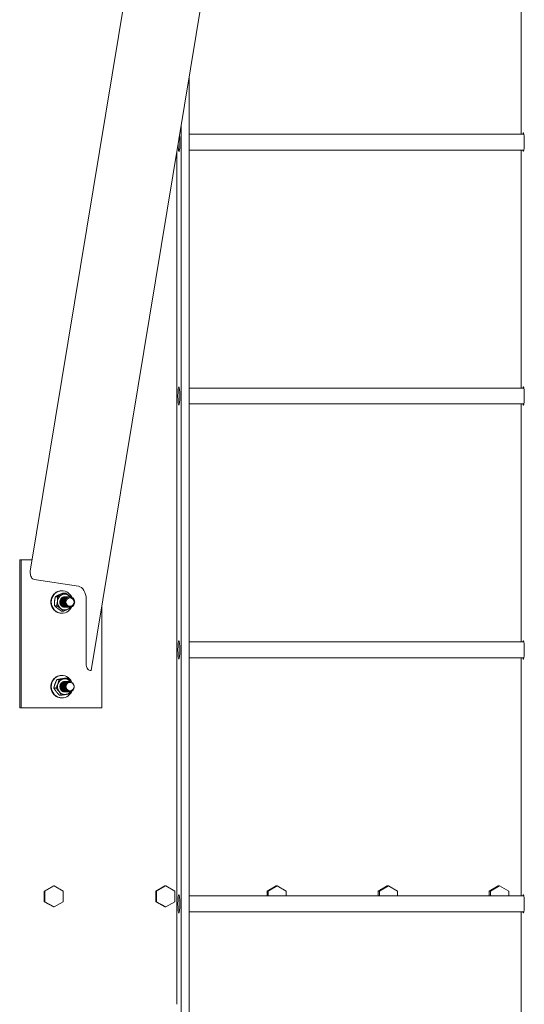
# Model space of a CAD drawing. Units: inches. Extents: x 100 to 2620, y 60 to 1700.
# Drawn here: x 807 to 831, y 1295 to 1342 of the extents above; entities that cross this region are included whole.
import ezdxf

# ---------------------------------------------------------------- set-up
doc = ezdxf.new("R2010")
doc.units = ezdxf.units.IN
doc.header["$LTSCALE"] = 80
doc.header["$MEASUREMENT"] = 0
doc.layers.add('Visible (ANSI)', color=7, linetype='Continuous', lineweight=15)

msp = doc.modelspace()

# ---------------------------------------------------------------- linework, layer by layer
at = {"layer": 'Visible (ANSI)'}
for p, q in [((807.52107, 1315.52411), (813.49285, 1351.70627)), ((817.15195, 1351.70627), (810.40514, 1310.82836)), ((830.73394, 1336.18177), (830.73394, 1345.70627)), ((815.03064, 1338.8536), (815.03064, 886.75677)), ((814.6577, 1336.59398), (814.6577, 886.75677)), ((830.86202, 1336.18177), (815.03064, 1336.18177)), ((814.44864, 1295.05677), (814.44864, 1335.32733)), ((830.86202, 1335.43177), (815.03064, 1335.43177)), ((830.73394, 1324.18177), (830.73394, 1335.43177)), ((830.86202, 1324.18177), (815.03064, 1324.18177)), ((830.86202, 1323.43177), (815.03064, 1323.43177)), ((830.73394, 1312.18177), (830.73394, 1323.43177)), ((807.09785, 1316.06985), (807.02023, 1316.06985)), ((807.02023, 1309.06985), (807.02023, 1316.06985)), ((807.09785, 1316.06985), (807.61114, 1316.06985)), ((807.09785, 1309.06985), (807.09785, 1316.06985)), ((807.52107, 1315.52411), (807.52107, 1315.43926)), ((807.70373, 1315.14186), (809.79949, 1314.8126)), ((808.80928, 1314.3207), (808.71132, 1314.3207)), ((808.999, 1314.6011), (809.02229, 1314.6011)), ((809.18017, 1314.49478), (809.0822, 1314.49478)), ((809.17502, 1314.31985), (809.17204, 1314.31985)), ((809.19891, 1314.31985), (809.19592, 1314.31985)), ((809.22279, 1314.31985), (809.21981, 1314.31985)), ((809.24668, 1314.31985), (809.24369, 1314.31985)), ((809.27056, 1314.31985), (809.26757, 1314.31985)), ((809.29444, 1314.31985), (809.29146, 1314.31985)), ((809.31833, 1314.31985), (809.31534, 1314.31985)), ((809.34221, 1314.31985), (809.33923, 1314.31985)), ((809.3661, 1314.31985), (809.36311, 1314.31985)), ((809.39894, 1314.26988), (809.39953, 1314.26988)), ((810.16481, 1314.2178), (810.16481, 1311.13482)), ((808.76714, 1313.89577), (808.66918, 1313.89577)), ((809.16308, 1313.81985), (809.1601, 1313.81985)), ((809.18697, 1313.81985), (809.18398, 1313.81985)), ((809.21085, 1313.81985), (809.20786, 1313.81985)), ((809.23473, 1313.81985), (809.23175, 1313.81985)), ((809.25862, 1313.81985), (809.25563, 1313.81985)), ((809.2825, 1313.81985), (809.27952, 1313.81985)), ((809.30639, 1313.81985), (809.3034, 1313.81985)), ((809.33027, 1313.81985), (809.32729, 1313.81985)), ((809.35415, 1313.81985), (809.35117, 1313.81985)), ((809.37804, 1313.81985), (809.37505, 1313.81985)), ((810.90015, 1313.82755), (810.90015, 1309.06985)), ((809.09589, 1313.64491), (808.99792, 1313.64491)), ((808.999, 1313.5386), (809.02229, 1313.5386)), ((830.86202, 1312.18177), (815.03064, 1312.18177)), ((830.86202, 1311.43177), (815.03064, 1311.43177)), ((830.73394, 1300.18177), (830.73394, 1311.43177)), ((808.999, 1310.6011), (809.02229, 1310.6011)), ((809.28251, 1310.46913), (809.18454, 1310.46913)), ((810.34746, 1310.83742), (810.40514, 1310.82836)), ((808.73708, 1310.00183), (808.63912, 1310.00183)), ((808.88157, 1310.40112), (808.7836, 1310.40112)), ((809.16805, 1310.31985), (809.16506, 1310.31985)), ((809.19193, 1310.31985), (809.18894, 1310.31985)), ((809.21581, 1310.31985), (809.21283, 1310.31985)), ((809.2397, 1310.31985), (809.23671, 1310.31985)), ((809.26358, 1310.31985), (809.2606, 1310.31985)), ((809.28747, 1310.31985), (809.28448, 1310.31985)), ((809.31135, 1310.31985), (809.30836, 1310.31985)), ((809.33523, 1310.31985), (809.33225, 1310.31985)), ((809.35912, 1310.31985), (809.35613, 1310.31985)), ((809.383, 1310.31985), (809.38002, 1310.31985)), ((808.99355, 1309.67056), (808.89558, 1309.67056)), ((808.999, 1309.5386), (809.02229, 1309.5386)), ((809.1561, 1309.81985), (809.1558, 1309.81985)), ((809.17999, 1309.81985), (809.177, 1309.81985)), ((809.20387, 1309.81985), (809.20089, 1309.81985)), ((809.22776, 1309.81985), (809.22477, 1309.81985)), ((809.25164, 1309.81985), (809.24865, 1309.81985)), ((809.27552, 1309.81985), (809.27254, 1309.81985)), ((809.29941, 1309.81985), (809.29642, 1309.81985)), ((809.32329, 1309.81985), (809.32031, 1309.81985)), ((809.34718, 1309.81985), (809.34419, 1309.81985)), ((809.37106, 1309.81985), (809.36807, 1309.81985)), ((807.09785, 1309.06985), (807.02023, 1309.06985)), ((810.90015, 1309.06985), (807.09785, 1309.06985)), ((808.61473, 1300.65687), (808.18277, 1300.40687)), ((808.64944, 1300.65687), (808.21747, 1300.40687)), ((808.61473, 1300.65687), (808.64944, 1300.65687)), ((809.08141, 1300.40687), (808.64944, 1300.65687)), ((813.88539, 1300.65687), (813.45388, 1300.40687)), ((813.92693, 1300.65687), (813.49542, 1300.40687)), ((813.88539, 1300.65687), (813.92693, 1300.65687)), ((814.35845, 1300.40687), (813.92693, 1300.65687)), ((819.15004, 1300.65687), (818.71906, 1300.40687)), ((819.1984, 1300.65687), (818.76742, 1300.40687)), ((819.15004, 1300.65687), (819.1984, 1300.65687)), ((819.62938, 1300.40687), (819.1984, 1300.65687)), ((824.40768, 1300.65687), (823.97731, 1300.40687)), ((824.46285, 1300.65687), (824.03248, 1300.40687)), ((824.40768, 1300.65687), (824.46285, 1300.65687)), ((824.89322, 1300.40687), (824.46285, 1300.65687)), ((829.65732, 1300.65687), (829.22765, 1300.40687)), ((829.7193, 1300.65687), (829.28963, 1300.40687)), ((829.65732, 1300.65687), (829.7193, 1300.65687)), ((830.14898, 1300.40687), (829.7193, 1300.65687)), ((808.18277, 1300.40687), (808.18277, 1299.90687)), ((808.18277, 1300.40687), (808.21747, 1300.40687)), ((808.21747, 1300.40687), (808.21747, 1299.90687)), ((809.08141, 1299.90687), (809.08141, 1300.40687)), ((813.45388, 1300.40687), (813.45388, 1299.90687)), ((813.45388, 1300.40687), (813.49542, 1300.40687)), ((813.49542, 1300.40687), (813.49542, 1299.90687)), ((814.35845, 1299.90687), (814.35845, 1300.40687)), ((818.71906, 1300.40687), (818.71906, 1300.18177)), ((818.71906, 1300.40687), (818.76742, 1300.40687)), ((818.76742, 1300.40687), (818.76742, 1300.18177)), ((819.62938, 1300.18177), (819.62938, 1300.40687)), ((823.97731, 1300.40687), (823.97731, 1300.18177)), ((823.97731, 1300.40687), (824.03248, 1300.40687)), ((824.03248, 1300.40687), (824.03248, 1300.18177)), ((824.89322, 1300.18177), (824.89322, 1300.40687)), ((829.22765, 1300.40687), (829.22765, 1300.18177)), ((829.22765, 1300.40687), (829.28963, 1300.40687)), ((829.28963, 1300.40687), (829.28963, 1300.18177)), ((830.14898, 1300.18177), (830.14898, 1300.40687)), ((808.18277, 1299.90687), (808.61473, 1299.65687)), ((808.18277, 1299.90687), (808.21747, 1299.90687)), ((808.21747, 1299.90687), (808.64944, 1299.65687)), ((808.64944, 1299.65687), (809.08141, 1299.90687)), ((813.45388, 1299.90687), (813.88539, 1299.65687)), ((813.45388, 1299.90687), (813.49542, 1299.90687)), ((813.49542, 1299.90687), (813.92693, 1299.65687)), ((813.92693, 1299.65687), (814.35845, 1299.90687)), ((830.86202, 1300.18177), (815.03064, 1300.18177)), ((808.61473, 1299.65687), (808.64944, 1299.65687)), ((813.88539, 1299.65687), (813.92693, 1299.65687)), ((830.86202, 1299.43177), (815.03064, 1299.43177)), ((830.73394, 1288.18177), (830.73394, 1299.43177))]:
    msp.add_line(p, q, dxfattribs=at)
for centre, major_axis, ratio, start_param, end_param in [((814.55317, 1335.80677), (0, -0.4375), 0.10452846, 4.97525099, 8.72024383), ((830.83847, 1335.80677), (0, 0.4375), 0.10452846, 2.60049313, 6.82428483), ((830.83847, 1323.80677), (0, 0.4375), 0.10452846, 2.60049313, 6.82428483), ((807.70373, 1315.41056), (-0.03498, 0.26922), 0.66590489, 1.37808884, 2.94888517), ((809.02229, 1314.06985), (0, -0.53125), 0.95057584, 2.01097997, 7.41198737), ((809.79949, 1314.2752), (-0.06996, 0.53845), 0.66590489, 4.51968149, 6.09047782), ((808.999, 1314.06985), (0, -0.53125), 0.95057584, 3.14159265, 6.28318531), ((809.1558, 1314.06985), (0, -0.37), 0.95057584, 3.56124879, 4.60844634), ((809.1558, 1314.06985), (0, -0.25), 0.95057584, 4.366679, 5.15499535), ((809.1558, 1314.06985), (0, 0.25), 0.95057584, 6.24874565, 7.50827165), ((809.1558, 1314.06985), (0, 0.37), 0.95057584, 5.65564389, 6.70284144), ((809.1558, 1314.06985), (0, 0.37), 0.95057584, 5.42891411, 5.65564389), ((809.39953, 1314.06985), (0, 0.20004), 0.95057584, 5.65252009, 6.43998247), ((809.38401, 1314.06985), (0, -0.25), 0.95057584, 1.57157344, 2.35502193), ((809.1558, 1314.06985), (0, -0.37), 0.95057584, 4.60844634, 5.65564389), ((809.1558, 1314.06985), (0, -0.25), 0.95057584, 5.15499535, 6.29215525), ((809.1558, 1314.06985), (0, -0.37), 0.95057584, 5.65564389, 6.70284144), ((809.1558, 1314.06985), (0, 0.37), 0.95057584, 3.56124879, 3.9831166), ((830.83847, 1311.80677), (0, 0.4375), 0.10452846, 2.60049313, 6.82428483), ((810.34746, 1311.10612), (-0.03498, 0.26922), 0.66590489, 1.37808884, 2.94888517), ((808.999, 1310.06985), (0, -0.53125), 0.95057584, 3.14159265, 6.28318531), ((809.02229, 1310.06985), (0, -0.53125), 0.95057584, 2.01497297, 7.4213036), ((809.1558, 1310.06985), (0, 0.37), 0.95057584, 0.15987354, 1.20707109), ((809.1558, 1310.06985), (0, 0.37), 0.95057584, 5.44433169, 6.44305885), ((809.1558, 1310.06985), (0, -0.37), 0.95057584, 4.34866374, 5.39586129), ((809.1558, 1310.06985), (0, 0.25), 0.95057584, 6.26354766, 9.34288416), ((809.38401, 1310.06985), (0, 0.25), 0.95057584, 0.26459329, 1.04804178), ((809.39953, 1310.06985), (0, 0.20004), 0.95057584, 1.20394729, 1.99140967), ((809.1558, 1310.06985), (0, -0.37), 0.95057584, 5.39586129, 6.44305885), ((809.1558, 1310.06985), (0, -0.25), 0.95057584, 6.2012915, 6.28318531), ((809.1558, 1310.06985), (0, -0.37), 0.95057584, 0.15987354, 0.8473246), ((830.83847, 1299.80677), (0, 0.4375), 0.10452846, 2.60049313, 6.82428483)]:
    msp.add_ellipse(centre, major_axis=major_axis, ratio=ratio, start_param=start_param, end_param=end_param, dxfattribs=at)
for centre, major_axis, ratio in [((814.55317, 1323.80677), (0, 0.4375), 0.10452846), ((809.39954, 1314.06985), (0, -0.2), 0.95057584), ((814.55317, 1311.80677), (0, 0.4375), 0.10452846), ((809.39954, 1310.06985), (0, -0.2), 0.95057584), ((814.55317, 1299.80677), (0, 0.4375), 0.10452846)]:
    msp.add_ellipse(centre, major_axis=major_axis, ratio=ratio, dxfattribs=at)
for points, weights in [([(808.71132, 1314.3207), (808.68225, 1314.20684), (808.67247, 1314.10824)], [1.51694758606, 1.63428389019, 1.63428389019]), ([(808.87898, 1314.40774), (808.79292, 1314.36735), (808.71132, 1314.3207)], [1.63428389019, 1.63428389019, 1.51694758606]), ([(808.80928, 1314.3207), (808.81576, 1314.20684), (808.80599, 1314.10824)], [1.51694758606, 1.63428389019, 1.63428389019]), ([(809.0125, 1314.40774), (808.92643, 1314.36735), (808.80928, 1314.3207)], [1.63428389019, 1.63428389019, 1.51694758606]), ([(809.0822, 1314.49478), (808.96505, 1314.44813), (808.87898, 1314.40774)], [1.51694758606, 1.63428389019, 1.63428389019]), ([(809.18017, 1314.49478), (809.09856, 1314.44813), (809.0125, 1314.40774)], [1.51694758606, 1.63428389019, 1.63428389019]), ([(809.15345, 1314.31983), (809.15752, 1314.31979), (809.16159, 1314.3196)], [0.998342266779, 0.995692617954, 0.993350702811]), ([(809.36231, 1314.36935), (809.28603, 1314.42756), (809.18017, 1314.49478)], [1.63428389019, 1.63428389019, 1.51694758606]), ([(809.43646, 1314.30951), (809.40081, 1314.33998), (809.36231, 1314.36935)], [1.60440347412, 1.63428389019, 1.63428389019]), ([(808.67247, 1314.10824), (808.6627, 1314.00963), (808.66918, 1313.89577)], [1.63428389019, 1.63428389019, 1.51694758606]), ([(808.66918, 1313.89577), (808.73949, 1313.82855), (808.81578, 1313.77034)], [1.51694758606, 1.63428389019, 1.63428389019]), ([(808.80599, 1314.10824), (808.79621, 1314.00963), (808.76714, 1313.89577)], [1.63428389019, 1.63428389019, 1.51694758606]), ([(808.76714, 1313.89577), (808.873, 1313.82855), (808.94929, 1313.77034)], [1.51694758606, 1.63428389019, 1.63428389019]), ([(808.81578, 1313.77034), (808.89206, 1313.71213), (808.99792, 1313.64491)], [1.63428389019, 1.63428389019, 1.51694758606]), ([(808.94929, 1313.77034), (809.02558, 1313.71213), (809.09589, 1313.64491)], [1.63428389019, 1.63428389019, 1.51694758606]), ([(809.09589, 1313.64491), (809.21304, 1313.69156), (809.2991, 1313.73195)], [1.51694758606, 1.63428389019, 1.63428389019]), ([(809.14965, 1313.82008), (809.14861, 1313.82003), (809.14756, 1313.82)], [0.993745768172, 0.994332846025, 0.994938843061]), ([(809.2991, 1313.73195), (809.38517, 1313.77235), (809.46677, 1313.81899)], [1.63428389019, 1.63428389019, 1.51694758606]), ([(809.46677, 1313.81899), (809.46942, 1313.82936), (809.47189, 1313.83948)], [1.51694758606, 1.52693012446, 1.53606338544]), ([(808.9663, 1310.43513), (808.87326, 1310.41934), (808.7836, 1310.40112)], [1.63428389019, 1.63428389019, 1.51694758606]), ([(809.09981, 1310.43513), (809.00677, 1310.41934), (808.88157, 1310.40112)], [1.63428389019, 1.63428389019, 1.51694758606]), ([(809.18454, 1310.46913), (809.05934, 1310.45091), (808.9663, 1310.43513)], [1.51694758606, 1.63428389019, 1.63428389019]), ([(809.28251, 1310.46913), (809.19285, 1310.45091), (809.09981, 1310.43513)], [1.51694758606, 1.63428389019, 1.63428389019]), ([(809.41789, 1310.31705), (809.36188, 1310.38767), (809.28251, 1310.46913)], [1.63337324825, 1.62394699708, 1.51694758606]), ([(808.69359, 1310.20148), (808.66006, 1310.10882), (808.63912, 1310.00183)], [1.63428389019, 1.63428389019, 1.51694758606]), ([(808.63912, 1310.00183), (808.69006, 1309.91307), (808.74958, 1309.83619)], [1.51694758606, 1.63428389019, 1.63428389019]), ([(808.7836, 1310.40112), (808.72711, 1310.29413), (808.69359, 1310.20148)], [1.51694758606, 1.63428389019, 1.63428389019]), ([(808.8271, 1310.20148), (808.79357, 1310.10882), (808.73708, 1310.00183)], [1.63428389019, 1.63428389019, 1.51694758606]), ([(808.73708, 1310.00183), (808.82358, 1309.91307), (808.88309, 1309.83619)], [1.51694758606, 1.63428389019, 1.63428389019]), ([(808.88157, 1310.40112), (808.86062, 1310.29413), (808.8271, 1310.20148)], [1.51694758606, 1.63428389019, 1.63428389019]), ([(809.14994, 1310.31977), (809.15227, 1310.31971), (809.15461, 1310.3196)], [0.996224675135, 0.997678069418, 0.999233527499]), ([(808.74958, 1309.83619), (808.80909, 1309.75932), (808.89558, 1309.67056)], [1.63428389019, 1.63428389019, 1.51694758606]), ([(808.88309, 1309.83619), (808.9426, 1309.75932), (808.99355, 1309.67056)], [1.63428389019, 1.63428389019, 1.51694758606]), ([(808.99355, 1309.67056), (809.11875, 1309.68878), (809.21179, 1309.70456)], [1.51694758606, 1.63428389019, 1.63428389019]), ([(809.21179, 1309.70456), (809.30483, 1309.72035), (809.39449, 1309.73857)], [1.63428389019, 1.63428389019, 1.51694758606]), ([(809.39449, 1309.73857), (809.41986, 1309.78663), (809.43996, 1309.83023)], [1.51694758606, 1.56750193442, 1.59627494105])]:
    msp.add_rational_spline(points, weights, degree=2, dxfattribs=at)
for points, knots in [([(809.17353, 1313.82008), (809.15698, 1313.81934), (809.14035, 1313.82036), (809.0925, 1313.82851), (809.06238, 1313.84023), (809.00879, 1313.87471), (808.98566, 1313.89691), (808.94839, 1313.94949), (808.93477, 1313.97947), (808.91922, 1314.04303), (808.91742, 1314.07598), (808.92379, 1314.12408), (808.92732, 1314.13958), (808.93222, 1314.15456)], [37.05132236, 37.05132236, 37.05132236, 37.05132236, 37.18293767, 37.18293767, 37.43443796, 37.43443796, 37.6806006, 37.6806006, 37.93016263, 37.93016263, 38.1794925, 38.1794925, 38.3016017, 38.3016017, 38.3016017, 38.3016017]), ([(809.17204, 1314.31985), (809.16572, 1314.31985), (809.15939, 1314.31957), (809.12237, 1314.31635), (809.0925, 1314.30723), (809.03828, 1314.27735), (809.01436, 1314.25708), (808.97527, 1314.20784), (808.96046, 1314.17933), (808.9418, 1314.11709), (808.93844, 1314.08388), (808.94418, 1314.01869), (808.95286, 1313.98732), (808.98136, 1313.92917), (809.00105, 1313.90303), (809.04884, 1313.86005), (809.07646, 1313.8436), (809.13141, 1313.82432), (809.15762, 1313.81985), (809.18398, 1313.81985)], [101.67973723, 101.67973723, 101.67973723, 101.67973723, 101.73148079, 101.73148079, 101.98292005, 101.98292005, 102.23034552, 102.23034552, 102.47807521, 102.47807521, 102.73110045, 102.73110045, 102.97723141, 102.97723141, 103.22696793, 103.22696793, 103.47620154, 103.47620154, 103.68510286, 103.68510286, 103.68510286, 103.68510286]), ([(809.19742, 1313.82008), (809.17733, 1313.81918), (809.15717, 1313.82088), (809.10608, 1313.83197), (809.07636, 1313.84513), (809.02414, 1313.88224), (809.00194, 1313.90557), (808.9671, 1313.95978), (808.95487, 1313.99017), (808.94201, 1314.05429), (808.94162, 1314.08742), (808.95294, 1314.15117), (808.96431, 1314.18122), (808.99755, 1314.23551), (809.01935, 1314.25908), (809.07005, 1314.29557), (809.09835, 1314.30825), (809.14703, 1314.3189), (809.16629, 1314.32051), (809.18547, 1314.3196)], [33.04360168, 33.04360168, 33.04360168, 33.04360168, 33.20319785, 33.20319785, 33.45580494, 33.45580494, 33.7025862, 33.7025862, 33.9505742, 33.9505742, 34.20094821, 34.20094821, 34.44681495, 34.44681495, 34.6980605, 34.6980605, 34.94634583, 34.94634583, 35.10362138, 35.10362138, 35.10362138, 35.10362138]), ([(809.19592, 1314.31985), (809.19312, 1314.31985), (809.19031, 1314.31979), (809.15658, 1314.31849), (809.12622, 1314.31076), (809.07079, 1314.28342), (809.04612, 1314.26436), (809.00495, 1314.21703), (808.9889, 1314.18913), (808.96777, 1314.12796), (808.96303, 1314.09524), (808.96588, 1314.03018), (808.97318, 1313.99845), (808.99913, 1313.9389), (809.01776, 1313.91174), (809.06366, 1313.86663), (809.09038, 1313.849), (809.14776, 1313.82571), (809.1777, 1313.81985), (809.20786, 1313.81985)], [105.69009096, 105.69009096, 105.69009096, 105.69009096, 105.7130001, 105.7130001, 105.96548601, 105.96548601, 106.21203478, 106.21203478, 106.46076644, 106.46076644, 106.71162573, 106.71162573, 106.95768139, 106.95768139, 107.20852974, 107.20852974, 107.45633885, 107.45633885, 107.69511032, 107.69511032, 107.69511032, 107.69511032]), ([(809.2213, 1313.82008), (809.19764, 1313.81902), (809.17393, 1313.82157), (809.11994, 1313.83588), (809.09085, 1313.85036), (809.04015, 1313.88983), (809.01886, 1313.91425), (808.98638, 1313.97), (808.97549, 1314.00077), (808.96529, 1314.06537), (808.9663, 1314.09862), (808.98039, 1314.16189), (808.99305, 1314.19137), (809.02849, 1314.2438), (809.05109, 1314.26615), (809.10314, 1314.30023), (809.13206, 1314.31163), (809.17784, 1314.3194), (809.19363, 1314.32035), (809.20935, 1314.3196)], [29.03493805, 29.03493805, 29.03493805, 29.03493805, 29.22270874, 29.22270874, 29.47498015, 29.47498015, 29.72287324, 29.72287324, 29.96990498, 29.96990498, 30.22151601, 30.22151601, 30.46775183, 30.46775183, 30.71727268, 30.71727268, 30.96670895, 30.96670895, 31.09568445, 31.09568445, 31.09568445, 31.09568445]), ([(809.21981, 1314.31985), (809.18949, 1314.31985), (809.15948, 1314.31355), (809.10359, 1314.28911), (809.07819, 1314.27127), (809.03499, 1314.2259), (809.01773, 1314.19868), (808.99417, 1314.13864), (808.98809, 1314.10643), (808.98812, 1314.04152), (808.99406, 1314.00945), (809.0175, 1313.94859), (809.03505, 1313.92049), (809.07906, 1313.87337), (809.10492, 1313.85461), (809.16223, 1313.82823), (809.19315, 1313.82093), (809.22694, 1313.81988), (809.22934, 1313.81985), (809.23175, 1313.81985)], [109.70053103, 109.70053103, 109.70053103, 109.70053103, 109.94796372, 109.94796372, 110.19405166, 110.19405166, 110.44382506, 110.44382506, 110.69293726, 110.69293726, 110.93935939, 110.93935939, 111.191327, 111.191327, 111.43817277, 111.43817277, 111.68640956, 111.68640956, 111.70545787, 111.70545787, 111.70545787, 111.70545787]), ([(809.24518, 1313.82008), (809.21776, 1313.81885), (809.1903, 1313.82247), (809.13366, 1313.84043), (809.10546, 1313.85611), (809.05651, 1313.89772), (809.03617, 1313.9232), (809.0061, 1313.98042), (808.99654, 1314.01156), (808.98903, 1314.07658), (808.99146, 1314.10987), (809.00835, 1314.17258), (809.02232, 1314.20148), (809.05999, 1314.25198), (809.0834, 1314.27307), (809.13678, 1314.30461), (809.16629, 1314.31465), (809.20893, 1314.31975), (809.22111, 1314.32018), (809.23324, 1314.3196)], [25.02636417, 25.02636417, 25.02636417, 25.02636417, 25.24376911, 25.24376911, 25.49402892, 25.49402892, 25.7429904, 25.7429904, 25.9893053, 25.9893053, 26.24203677, 26.24203677, 26.48892624, 26.48892624, 26.7369014, 26.7369014, 26.98739635, 26.98739635, 27.08686722, 27.08686722, 27.08686722, 27.08686722]), ([(809.24369, 1314.31985), (809.21706, 1314.31985), (809.19059, 1314.31498), (809.13709, 1314.29465), (809.11094, 1314.27809), (809.06568, 1314.23483), (809.04717, 1314.20836), (809.02111, 1314.14957), (809.01367, 1314.11788), (809.01081, 1314.05317), (809.01537, 1314.02076), (809.03622, 1313.95865), (809.05263, 1313.92965), (809.0947, 1313.88053), (809.11967, 1313.86066), (809.17585, 1313.83163), (809.20658, 1313.82289), (809.2439, 1313.82007), (809.24977, 1313.81985), (809.25564, 1313.81985)], [113.71024583, 113.71024583, 113.71024583, 113.71024583, 113.92806964, 113.92806964, 114.17411872, 114.17411872, 114.42501694, 114.42501694, 114.67273961, 114.67273961, 114.91998938, 114.91998938, 115.17313877, 115.17313877, 115.41943276, 115.41943276, 115.66879287, 115.66879287, 115.71530622, 115.71530622, 115.71530622, 115.71530622]), ([(809.26907, 1313.82008), (809.23793, 1313.81868), (809.20683, 1313.82354), (809.14776, 1313.84534), (809.12043, 1313.86219), (809.07327, 1313.90588), (809.05392, 1313.93237), (809.02626, 1313.99099), (809.01804, 1314.02248), (809.01326, 1314.08763), (809.01708, 1314.12068), (809.03655, 1314.18257), (809.05177, 1314.21089), (809.09155, 1314.25951), (809.11571, 1314.27939), (809.17034, 1314.30843), (809.20038, 1314.31711), (809.23981, 1314.31991), (809.24848, 1314.32001), (809.25712, 1314.3196)], [21.01659309, 21.01659309, 21.01659309, 21.01659309, 21.26299313, 21.26299313, 21.51167001, 21.51167001, 21.76173446, 21.76173446, 22.00775468, 22.00775468, 22.25998561, 22.25998561, 22.50800329, 22.50800329, 22.75505921, 22.75505921, 23.00679799, 23.00679799, 23.07762156, 23.07762156, 23.07762156, 23.07762156]), ([(809.26758, 1314.31985), (809.24453, 1314.31985), (809.22157, 1314.3162), (809.17061, 1314.2996), (809.14374, 1314.2843), (809.09652, 1314.24315), (809.07683, 1314.21747), (809.04838, 1314.15995), (809.03965, 1314.12878), (809.03404, 1314.06431), (809.03726, 1314.0316), (809.05554, 1313.9687), (809.07061, 1313.93916), (809.11039, 1313.8883), (809.13446, 1313.86729), (809.18942, 1313.83558), (809.21988, 1313.82538), (809.26072, 1313.82041), (809.27012, 1313.81985), (809.27952, 1313.81985)], [117.72047106, 117.72047106, 117.72047106, 117.72047106, 117.90918218, 117.90918218, 118.15563433, 118.15563433, 118.40766428, 118.40766428, 118.65445946, 118.65445946, 118.90275581, 118.90275581, 119.15435787, 119.15435787, 119.40034609, 119.40034609, 119.65072069, 119.65072069, 119.72529326, 119.72529326, 119.72529326, 119.72529326]), ([(809.29295, 1313.82008), (809.28936, 1313.81992), (809.28576, 1313.81984), (809.25086, 1313.81989), (809.21983, 1313.82625), (809.16182, 1313.85085), (809.13539, 1313.86887), (809.09012, 1313.91467), (809.07186, 1313.94215), (809.04675, 1314.00215), (809.03991, 1314.034), (809.03801, 1314.09901), (809.04321, 1314.13156), (809.06515, 1314.19235), (809.08161, 1314.22003), (809.12346, 1314.26672), (809.14838, 1314.28537), (809.2042, 1314.31184), (809.23472, 1314.31911), (809.27082, 1314.3199), (809.27592, 1314.31984), (809.28101, 1314.3196)], [17.00667541, 17.00667541, 17.00667541, 17.00667541, 17.03517092, 17.03517092, 17.28270931, 17.28270931, 17.53016722, 17.53016722, 17.78141053, 17.78141053, 18.02756176, 18.02756176, 18.27781111, 18.27781111, 18.52690849, 18.52690849, 18.77327761, 18.77327761, 19.02614942, 19.02614942, 19.06782458, 19.06782458, 19.06782458, 19.06782458]), ([(809.29146, 1314.31985), (809.27208, 1314.31985), (809.25273, 1314.31727), (809.20454, 1314.30417), (809.17695, 1314.29017), (809.12779, 1314.25121), (809.10693, 1314.22639), (809.07609, 1314.17022), (809.06609, 1314.13958), (809.05774, 1314.07542), (809.05961, 1314.04247), (809.07528, 1313.97895), (809.08898, 1313.94898), (809.12637, 1313.89649), (809.14954, 1313.87435), (809.2032, 1313.84), (809.23333, 1313.82834), (809.27756, 1313.82092), (809.29049, 1313.81985), (809.3034, 1313.81985)], [121.73018088, 121.73018088, 121.73018088, 121.73018088, 121.88900374, 121.88900374, 122.13631957, 122.13631957, 122.38954283, 122.38954283, 122.63582225, 122.63582225, 122.88525222, 122.88525222, 123.13505393, 123.13505393, 123.38134631, 123.38134631, 123.63294428, 123.63294428, 123.73554835, 123.73554835, 123.73554835, 123.73554835]), ([(809.31684, 1313.82008), (809.30981, 1313.81976), (809.30276, 1313.81977), (809.2643, 1313.82153), (809.23344, 1313.82931), (809.1765, 1313.85657), (809.15093, 1313.8757), (809.10756, 1313.92349), (809.09038, 1313.95189), (809.06779, 1314.01317), (809.06231, 1314.04536), (809.06323, 1314.1102), (809.06976, 1314.14224), (809.09414, 1314.20188), (809.11182, 1314.22887), (809.1557, 1314.27355), (809.18134, 1314.29097), (809.23811, 1314.31472), (809.26882, 1314.32053), (809.30144, 1314.31974), (809.30317, 1314.31968), (809.30489, 1314.3196)], [12.9980045, 12.9980045, 12.9980045, 12.9980045, 13.05378556, 13.05378556, 13.30229599, 13.30229599, 13.54881781, 13.54881781, 13.80107471, 13.80107471, 14.04762524, 14.04762524, 14.29613939, 14.29613939, 14.54618205, 14.54618205, 14.79211386, 14.79211386, 15.04414101, 15.04414101, 15.0582314, 15.0582314, 15.0582314, 15.0582314]), ([(809.31534, 1314.31985), (809.29885, 1314.31985), (809.28237, 1314.31798), (809.23592, 1314.3073), (809.20727, 1314.29397), (809.15716, 1314.25658), (809.13606, 1314.23312), (809.10349, 1314.17873), (809.09235, 1314.14829), (809.08179, 1314.08411), (809.08259, 1314.05096), (809.0962, 1313.98727), (809.10866, 1313.95729), (809.14418, 1313.9032), (809.16706, 1313.87977), (809.21988, 1313.84356), (809.24926, 1313.83103), (809.29568, 1313.82145), (809.31148, 1313.81985), (809.32728, 1313.81985)], [1.40136192, 1.40136192, 1.40136192, 1.40136192, 1.53646368, 1.53646368, 1.78910396, 1.78910396, 2.0358988, 2.0358988, 2.28372419, 2.28372419, 2.53412774, 2.53412774, 2.77993971, 2.77993971, 3.03096141, 3.03096141, 3.27926879, 3.27926879, 3.40469585, 3.40469585, 3.40469585, 3.40469585]), ([(809.34072, 1313.82008), (809.33027, 1313.81961), (809.31977, 1313.81985), (809.27783, 1313.82363), (809.24718, 1313.83284), (809.19139, 1313.86272), (809.1667, 1313.88296), (809.12531, 1313.93268), (809.1093, 1313.96192), (809.0893, 1314.02437), (809.08518, 1314.05689), (809.08896, 1314.12153), (809.09683, 1314.15304), (809.12368, 1314.21141), (809.14259, 1314.23763), (809.18851, 1314.28019), (809.2149, 1314.29634), (809.27087, 1314.3166), (809.29983, 1314.32098), (809.32878, 1314.3196)], [8.98938139, 8.98938139, 8.98938139, 8.98938139, 9.07244152, 9.07244152, 9.32196514, 9.32196514, 9.56796096, 9.56796096, 9.82095654, 9.82095654, 10.06848149, 10.06848149, 10.31581226, 10.31581226, 10.56704279, 10.56704279, 10.81313906, 10.81313906, 11.04978167, 11.04978167, 11.04978167, 11.04978167]), ([(809.33923, 1314.31985), (809.32615, 1314.31985), (809.31308, 1314.31867), (809.26975, 1314.31082), (809.2407, 1314.29893), (809.18922, 1314.26416), (809.16716, 1314.24184), (809.1324, 1314.18943), (809.11998, 1314.15984), (809.10643, 1314.09647), (809.10568, 1314.06324), (809.1164, 1313.99872), (809.12755, 1313.96803), (809.16048, 1313.91257), (809.18195, 1313.88835), (809.23297, 1313.84931), (809.26224, 1313.83506), (809.3123, 1313.82228), (809.33172, 1313.81985), (809.35117, 1313.81985)], [5.40806037, 5.40806037, 5.40806037, 5.40806037, 5.51513642, 5.51513642, 5.76665092, 5.76665092, 6.01277676, 6.01277676, 6.2588079, 6.2588079, 6.51007613, 6.51007613, 6.75715946, 6.75715946, 7.00471906, 7.00471906, 7.25728766, 7.25728766, 7.41159586, 7.41159586, 7.41159586, 7.41159586]), ([(809.36461, 1313.82008), (809.35057, 1313.81945), (809.33647, 1313.82009), (809.29102, 1313.82632), (809.26066, 1313.83701), (809.20613, 1313.8696), (809.18235, 1313.89099), (809.14337, 1313.94239), (809.12876, 1313.97207), (809.11134, 1314.03519), (809.10857, 1314.06799), (809.11509, 1314.13237), (809.12423, 1314.16336), (809.15348, 1314.22044), (809.17356, 1314.24584), (809.22142, 1314.28628), (809.24852, 1314.30115), (809.30195, 1314.31761), (809.32733, 1314.32081), (809.35266, 1314.3196)], [4.9818351, 4.9818351, 4.9818351, 4.9818351, 5.09337587, 5.09337587, 5.34399798, 5.34399798, 5.5898848, 5.5898848, 5.84068888, 5.84068888, 6.08920085, 6.08920085, 6.33562582, 6.33562582, 6.5878865, 6.5878865, 6.83441867, 6.83441867, 7.0417166, 7.0417166, 7.0417166, 7.0417166]), ([(809.36311, 1314.31985), (809.35373, 1314.31985), (809.34435, 1314.31924), (809.30455, 1314.31409), (809.27515, 1314.30378), (809.22203, 1314.27173), (809.19878, 1314.2504), (809.16155, 1314.19951), (809.14783, 1314.1705), (809.13149, 1314.10768), (809.12934, 1314.07439), (809.13738, 1314.00944), (809.14719, 1313.97838), (809.17774, 1313.92144), (809.19827, 1313.89616), (809.24756, 1313.85496), (809.27594, 1313.83951), (809.32872, 1313.82331), (809.35185, 1313.81985), (809.37505, 1313.81985)], [9.41467005, 9.41467005, 9.41467005, 9.41467005, 9.49139179, 9.49139179, 9.74150523, 9.74150523, 9.98958465, 9.98958465, 10.2361432, 10.2361432, 10.48848107, 10.48848107, 10.73473631, 10.73473631, 10.98331859, 10.98331859, 11.23376785, 11.23376785, 11.41769118, 11.41769118, 11.41769118, 11.41769118]), ([(809.62166, 1314.07004), (809.6213, 1314.04595), (809.61764, 1314.02197), (809.60395, 1313.97586), (809.59399, 1313.95395), (809.56363, 1313.90613), (809.54103, 1313.88228), (809.4887, 1313.84525), (809.45954, 1313.83228), (809.39828, 1313.81864), (809.36679, 1313.81803), (809.30463, 1313.8294), (809.27462, 1313.84152), (809.22139, 1313.87672), (809.19852, 1313.89922), (809.16191, 1313.95225), (809.14866, 1313.98234), (809.13383, 1314.04606), (809.13242, 1314.07907), (809.14167, 1314.14312), (809.15208, 1314.17357), (809.18368, 1314.22923), (809.20487, 1314.2537), (809.25456, 1314.29191), (809.28237, 1314.3055), (809.34132, 1314.32054), (809.37191, 1314.32186), (809.41036, 1314.3155), (809.41877, 1314.31359), (809.42704, 1314.3112)], [0, 0, 0, 0, 0.1838277, 0.1838277, 0.36688999, 0.36688999, 0.61856005, 0.61856005, 0.86656288, 0.86656288, 1.11328049, 1.11328049, 1.36500892, 1.36500892, 1.61122755, 1.61122755, 1.8602555, 1.8602555, 2.10979497, 2.10979497, 2.3557272, 2.3557272, 2.60854141, 2.60854141, 2.85607525, 2.85607525, 3.10329841, 3.10329841, 3.17354113, 3.17354113, 3.17354113, 3.17354113]), ([(809.55225, 1314.24641), (809.53701, 1314.26172), (809.51977, 1314.27492), (809.48308, 1314.29553), (809.46388, 1314.30307), (809.41484, 1314.31483), (809.38446, 1314.31581), (809.32597, 1314.30524), (809.29832, 1314.29413), (809.24815, 1314.26104), (809.22624, 1314.23922), (809.19191, 1314.18742), (809.18094, 1314.15969), (809.16838, 1314.10327), (809.16743, 1314.07256), (809.17644, 1314.0152), (809.18575, 1313.98598), (809.21702, 1313.93323), (809.23604, 1313.91164), (809.28272, 1313.87551), (809.30831, 1313.86383), (809.36001, 1313.84993), (809.38854, 1313.84823), (809.44277, 1313.85646), (809.46813, 1313.86564), (809.51297, 1313.89266), (809.53425, 1313.91095), (809.57029, 1313.95998), (809.58128, 1313.98611), (809.59391, 1314.03465), (809.59592, 1314.06078), (809.59077, 1314.1114), (809.5837, 1314.13811), (809.56305, 1314.17723), (809.55453, 1314.18973), (809.53487, 1314.21251), (809.52376, 1314.22269), (809.51165, 1314.2314)], [0.000001, 0.000001, 0.000001, 0.000001, 0.17022905, 0.17022905, 0.33451352, 0.33451352, 0.57519304, 0.57519304, 0.81015458, 0.81015458, 1.04914826, 1.04914826, 1.28832133, 1.28832133, 1.551789, 1.551789, 1.79045183, 1.79045183, 2.00052569, 2.00052569, 2.2291354, 2.2291354, 2.48391946, 2.48391946, 2.72411985, 2.72411985, 2.95133925, 2.95133925, 3.18385508, 3.18385508, 3.43331634, 3.43331634, 3.6736419, 3.6736419, 3.79910026, 3.79910026, 3.92576851, 3.92576851, 3.92576851, 3.92576851]), ([(809.62166, 1314.07004), (809.62034, 1314.08733), (809.61731, 1314.10435), (809.6084, 1314.13559), (809.60235, 1314.15176), (809.57959, 1314.19429), (809.56087, 1314.21698), (809.52079, 1314.24912), (809.49718, 1314.26333), (809.45123, 1314.27501), (809.43468, 1314.2768), (809.40337, 1314.2757), (809.38694, 1314.27331), (809.36983, 1314.26743)], [-1.56982457, -1.56982457, -1.56982457, -1.56982457, -1.29025173, -1.29025173, -1.03992092, -1.03992092, -0.64075394, -0.64075394, -0.32413979, -0.32413979, -0.15262948, -0.15262948, 0, 0, 0, 0]), ([(808.94106, 1313.96277), (808.9433, 1313.95798), (808.94568, 1313.95326), (808.96373, 1313.92013), (808.98439, 1313.895), (809.03394, 1313.85411), (809.06245, 1313.83883), (809.11485, 1313.82315), (809.13743, 1313.81985), (809.16009, 1313.81985)], [98.954027933, 98.954027933, 98.954027933, 98.954027933, 98.994615532, 98.994615532, 99.243324544, 99.243324544, 99.49433751, 99.49433751, 99.674173845, 99.674173845, 99.674173845, 99.674173845]), ([(809.16506, 1310.31985), (809.13679, 1310.31985), (809.10875, 1310.31437), (809.05413, 1310.29223), (809.02829, 1310.27508), (808.98405, 1310.23095), (808.96616, 1310.20428), (808.94108, 1310.14491), (808.9342, 1310.11276), (808.93268, 1310.04782), (808.93785, 1310.01565), (808.95978, 1309.95432), (808.97659, 1309.92583), (809.0194, 1309.87755), (809.04483, 1309.85806), (809.10147, 1309.83019), (809.13213, 1309.82207), (809.16793, 1309.81998), (809.17247, 1309.81985), (809.177, 1309.81985)], [100.50830557, 100.50830557, 100.50830557, 100.50830557, 100.7394117, 100.7394117, 100.98580187, 100.98580187, 101.23508598, 101.23508598, 101.48522038, 101.48522038, 101.73148079, 101.73148079, 101.98292005, 101.98292005, 102.23034552, 102.23034552, 102.47807521, 102.47807521, 102.5140146, 102.5140146, 102.5140146, 102.5140146]), ([(809.17999, 1309.81985), (809.15405, 1309.81985), (809.12826, 1309.82417), (809.07336, 1309.84312), (809.04541, 1309.85961), (808.99748, 1309.90258), (808.97783, 1309.92853), (808.94915, 1309.98647), (808.94035, 1310.01789), (808.93444, 1310.08303), (808.93767, 1310.11615), (808.956, 1310.17824), (808.97062, 1310.2067), (809.00946, 1310.25623), (809.03344, 1310.27676), (809.08759, 1310.30684), (809.11726, 1310.31606), (809.15452, 1310.31953), (809.16129, 1310.31985), (809.16804, 1310.31985)], [34.24138323, 34.24138323, 34.24138323, 34.24138323, 34.44681495, 34.44681495, 34.6980605, 34.6980605, 34.94634583, 34.94634583, 35.19292956, 35.19292956, 35.44495204, 35.44495204, 35.69134316, 35.69134316, 35.94005284, 35.94005284, 36.1898714, 36.1898714, 36.24516755, 36.24516755, 36.24516755, 36.24516755]), ([(809.18895, 1310.31985), (809.16423, 1310.31985), (809.13963, 1310.31566), (809.08748, 1310.29735), (809.06096, 1310.28148), (809.01478, 1310.23948), (808.9957, 1310.21358), (808.96822, 1310.15551), (808.96002, 1310.12395), (808.95567, 1310.05933), (808.95946, 1310.02689), (808.97879, 1309.96442), (808.99445, 1309.93507), (809.03526, 1309.88489), (809.05977, 1309.86434), (809.1152, 1309.83386), (809.14562, 1309.82431), (809.1849, 1309.82026), (809.1929, 1309.81985), (809.20089, 1309.81985)], [104.51917917, 104.51917917, 104.51917917, 104.51917917, 104.72153998, 104.72153998, 104.96755579, 104.96755579, 105.21782001, 105.21782001, 105.4662679, 105.4662679, 105.7130001, 105.7130001, 105.96548601, 105.96548601, 106.21203478, 106.21203478, 106.46076644, 106.46076644, 106.52415993, 106.52415993, 106.52415993, 106.52415993]), ([(809.20387, 1309.81985), (809.17423, 1309.81985), (809.14482, 1309.8255), (809.08758, 1309.84829), (809.06056, 1309.86591), (809.01448, 1309.91088), (808.99583, 1309.9378), (808.96961, 1309.99704), (808.96214, 1310.02875), (808.95892, 1310.09413), (808.96357, 1310.12719), (808.98465, 1310.18854), (809.00053, 1310.21634), (809.0415, 1310.26382), (809.06621, 1310.28305), (809.12156, 1310.31051), (809.15173, 1310.31831), (809.18563, 1310.31978), (809.18878, 1310.31985), (809.19193, 1310.31985)], [30.23320376, 30.23320376, 30.23320376, 30.23320376, 30.46775183, 30.46775183, 30.71727268, 30.71727268, 30.96670895, 30.96670895, 31.2128444, 31.2128444, 31.46607964, 31.46607964, 31.71339959, 31.71339959, 31.96082363, 31.96082363, 32.2118009, 32.2118009, 32.2375343, 32.2375343, 32.2375343, 32.2375343]), ([(809.21283, 1310.31985), (809.19173, 1310.31985), (809.17069, 1310.31679), (809.12126, 1310.30211), (809.09406, 1310.28755), (809.04596, 1310.24777), (809.0257, 1310.22271), (808.99583, 1310.16603), (808.98632, 1310.13507), (808.97916, 1310.0708), (808.98157, 1310.03811), (808.99827, 1309.97467), (809.0127, 1309.9446), (809.05138, 1309.89263), (809.07497, 1309.87102), (809.12911, 1309.83797), (809.15925, 1309.82702), (809.2019, 1309.82069), (809.21334, 1309.81985), (809.22477, 1309.81985)], [108.52936695, 108.52936695, 108.52936695, 108.52936695, 108.70228511, 108.70228511, 108.94853375, 108.94853375, 109.20000428, 109.20000428, 109.44734177, 109.44734177, 109.69510121, 109.69510121, 109.94796372, 109.94796372, 110.19405166, 110.19405166, 110.44382506, 110.44382506, 110.53461519, 110.53461519, 110.53461519, 110.53461519]), ([(809.22776, 1309.81985), (809.22556, 1309.81985), (809.22337, 1309.81988), (809.18996, 1309.82082), (809.15918, 1309.82797), (809.10175, 1309.85407), (809.07569, 1309.87283), (809.03157, 1309.91982), (809.01402, 1309.9477), (808.99038, 1310.00823), (808.9843, 1310.04022), (808.98394, 1310.10536), (808.98994, 1310.13789), (809.01344, 1310.19808), (809.03054, 1310.22522), (809.07349, 1310.27071), (809.09888, 1310.28869), (809.155, 1310.31344), (809.18525, 1310.31985), (809.21581, 1310.31985)], [26.22468155, 26.22468155, 26.22468155, 26.22468155, 26.24203677, 26.24203677, 26.48892624, 26.48892624, 26.7369014, 26.7369014, 26.98739635, 26.98739635, 27.23332378, 27.23332378, 27.4845156, 27.4845156, 27.73291585, 27.73291585, 27.9795157, 27.9795157, 28.22888129, 28.22888129, 28.22888129, 28.22888129]), ([(809.23672, 1310.31985), (809.21923, 1310.31985), (809.20176, 1310.31775), (809.1552, 1310.30637), (809.12734, 1310.29313), (809.0774, 1310.25559), (809.056, 1310.23142), (809.02379, 1310.17618), (809.01303, 1310.1458), (809.00313, 1310.08195), (809.00417, 1310.04906), (809.01825, 1309.9851), (809.03126, 1309.95466), (809.06746, 1309.90114), (809.09007, 1309.87842), (809.14281, 1309.84274), (809.17257, 1309.83032), (809.21861, 1309.8213), (809.23363, 1309.81985), (809.24866, 1309.81985)], [112.5394754, 112.5394754, 112.5394754, 112.5394754, 112.68278095, 112.68278095, 112.92953962, 112.92953962, 113.18207323, 113.18207323, 113.42856655, 113.42856655, 113.6773428, 113.6773428, 113.92806964, 113.92806964, 114.17411872, 114.17411872, 114.42501694, 114.42501694, 114.54435497, 114.54435497, 114.54435497, 114.54435497]), ([(809.25164, 1309.81985), (809.24597, 1309.81985), (809.2403, 1309.82005), (809.20334, 1309.82276), (809.17276, 1309.83134), (809.11651, 1309.86008), (809.09138, 1309.87991), (809.04922, 1309.92883), (809.03277, 1309.95759), (809.01169, 1310.0193), (809.00698, 1310.05156), (809.00941, 1310.11641), (809.01673, 1310.14837), (809.04258, 1310.20732), (809.06086, 1310.23375), (809.10574, 1310.2772), (809.1318, 1310.29394), (809.18564, 1310.3148), (809.21257, 1310.31985), (809.2397, 1310.31985)], [22.21503758, 22.21503758, 22.21503758, 22.21503758, 22.25998561, 22.25998561, 22.50800329, 22.50800329, 22.75505921, 22.75505921, 23.00679799, 23.00679799, 23.25312643, 23.25312643, 23.50263118, 23.50263118, 23.75219094, 23.75219094, 23.99837595, 23.99837595, 24.22018224, 24.22018224, 24.22018224, 24.22018224]), ([(809.2606, 1310.31985), (809.24669, 1310.31985), (809.23277, 1310.31852), (809.18917, 1310.31009), (809.16067, 1310.29816), (809.10907, 1310.26295), (809.08666, 1310.23981), (809.05219, 1310.18617), (809.04019, 1310.1564), (809.02756, 1310.09304), (809.02724, 1310.06001), (809.03869, 1309.99559), (809.05032, 1309.96482), (809.08406, 1309.90981), (809.10572, 1309.88602), (809.15703, 1309.84781), (809.18637, 1309.83398), (809.23555, 1309.82205), (809.25403, 1309.81985), (809.27254, 1309.81985)], [116.54966702, 116.54966702, 116.54966702, 116.54966702, 116.6637374, 116.6637374, 116.91154812, 116.91154812, 117.16427, 117.16427, 117.41033727, 117.41033727, 117.66016916, 117.66016916, 117.90918218, 117.90918218, 118.15563433, 118.15563433, 118.40766428, 118.40766428, 118.55466516, 118.55466516, 118.55466516, 118.55466516]), ([(809.28448, 1310.31985), (809.27406, 1310.31985), (809.26364, 1310.3191), (809.22307, 1310.31326), (809.19397, 1310.30263), (809.14109, 1310.26991), (809.1179, 1310.24805), (809.08126, 1310.19643), (809.06796, 1310.1673), (809.05251, 1310.10452), (809.05075, 1310.07142), (809.05946, 1310.0066), (809.06968, 1309.9755), (809.10091, 1309.919), (809.12158, 1309.89412), (809.17136, 1309.85338), (809.20023, 1309.83815), (809.2524, 1309.82297), (809.27438, 1309.81985), (809.29642, 1309.81985)], [120.55948162, 120.55948162, 120.55948162, 120.55948162, 120.64485113, 120.64485113, 120.89369307, 120.89369307, 121.1443105, 121.1443105, 121.39037542, 121.39037542, 121.64134469, 121.64134469, 121.88900374, 121.88900374, 122.13631957, 122.13631957, 122.38954283, 122.38954283, 122.56452572, 122.56452572, 122.56452572, 122.56452572]), ([(809.30837, 1310.31985), (809.30067, 1310.31985), (809.29298, 1310.31944), (809.25469, 1310.31538), (809.22499, 1310.30571), (809.1714, 1310.27492), (809.14792, 1310.25432), (809.10945, 1310.20429), (809.09494, 1310.17519), (809.07751, 1310.11271), (809.07472, 1310.07996), (809.08124, 1310.01534), (809.09033, 1309.98406), (809.1198, 1309.92593), (809.14014, 1309.8998), (809.18875, 1309.85767), (809.2164, 1309.84185), (809.27018, 1309.82391), (809.29518, 1309.81985), (809.32031, 1309.81985)], [0.23150687, 0.23150687, 0.23150687, 0.23150687, 0.29434899, 0.29434899, 0.54536154, 0.54536154, 0.79130828, 0.79130828, 1.04140653, 1.04140653, 1.29027708, 1.29027708, 1.53646368, 1.53646368, 1.78910396, 1.78910396, 2.0358988, 2.0358988, 2.23492377, 2.23492377, 2.23492377, 2.23492377]), ([(809.33225, 1310.31985), (809.32803, 1310.31985), (809.3238, 1310.31972), (809.28898, 1310.3177), (809.25903, 1310.30952), (809.20429, 1310.28148), (809.17993, 1310.26209), (809.13913, 1310.21385), (809.12329, 1310.18525), (809.10326, 1310.12356), (809.09911, 1310.09114), (809.10286, 1310.02636), (809.11065, 1309.99462), (809.13764, 1309.93529), (809.15677, 1309.90837), (809.20334, 1309.86416), (809.23018, 1309.84709), (809.28655, 1309.82523), (809.31526, 1309.81985), (809.34419, 1309.81985)], [4.23818187, 4.23818187, 4.23818187, 4.23818187, 4.27268395, 4.27268395, 4.52252339, 4.52252339, 4.76835587, 4.76835587, 5.02045028, 5.02045028, 5.26824767, 5.26824767, 5.51513642, 5.51513642, 5.76665092, 5.76665092, 6.01277676, 6.01277676, 6.24160547, 6.24160547, 6.24160547, 6.24160547]), ([(809.35613, 1310.31985), (809.35577, 1310.31985), (809.35542, 1310.31984), (809.32417, 1310.31969), (809.29365, 1310.313), (809.23743, 1310.2876), (809.21217, 1310.26936), (809.16961, 1310.22348), (809.15275, 1310.1962), (809.12973, 1310.13577), (809.12399, 1310.10313), (809.12492, 1310.03794), (809.13127, 1310.006), (809.15543, 1309.94572), (809.17321, 1309.91803), (809.21772, 1309.87143), (809.24396, 1309.8529), (809.30163, 1309.82734), (809.33244, 1309.82048), (809.36512, 1309.81986), (809.3666, 1309.81985), (809.36807, 1309.81985)], [8.2448517, 8.2448517, 8.2448517, 8.2448517, 8.2477731, 8.2477731, 8.49954226, 8.49954226, 8.74614142, 8.74614142, 8.99418184, 8.99418184, 9.24562448, 9.24562448, 9.49139179, 9.49139179, 9.74150523, 9.74150523, 9.98958465, 9.98958465, 10.2361432, 10.2361432, 10.24780402, 10.24780402, 10.24780402, 10.24780402]), ([(809.17811, 1310.19466), (809.1683, 1310.17498), (809.16095, 1310.15382), (809.15215, 1310.11075), (809.1505, 1310.08906), (809.15317, 1310.03565), (809.16057, 1310.00423), (809.18631, 1309.94695), (809.20412, 1309.92145), (809.24836, 1309.87848), (809.27448, 1309.86161), (809.33181, 1309.83958), (809.36049, 1309.83536), (809.41628, 1309.83673), (809.44512, 1309.84344), (809.49618, 1309.86693), (809.52094, 1309.88369), (809.56203, 1309.92855), (809.57728, 1309.95316), (809.59906, 1310.00935), (809.60349, 1310.03807), (809.60354, 1310.09359), (809.59805, 1310.12269), (809.57715, 1310.17498), (809.56251, 1310.19803), (809.52678, 1310.23591), (809.50483, 1310.25245), (809.45133, 1310.27554), (809.42489, 1310.27956), (809.37776, 1310.27916), (809.35364, 1310.27408), (809.30929, 1310.25504), (809.287, 1310.24058), (809.25716, 1310.20886), (809.24815, 1310.19676), (809.23285, 1310.17047), (809.22664, 1310.15635), (809.22203, 1310.14159)], [0.000001, 0.000001, 0.000001, 0.000001, 0.17022905, 0.17022905, 0.33451352, 0.33451352, 0.57519304, 0.57519304, 0.81015458, 0.81015458, 1.04914826, 1.04914826, 1.28832133, 1.28832133, 1.551789, 1.551789, 1.79045183, 1.79045183, 2.00052569, 2.00052569, 2.2291354, 2.2291354, 2.48391946, 2.48391946, 2.72411985, 2.72411985, 2.95133925, 2.95133925, 3.18385508, 3.18385508, 3.43331634, 3.43331634, 3.6736419, 3.6736419, 3.79910026, 3.79910026, 3.92576851, 3.92576851, 3.92576851, 3.92576851]), ([(809.38002, 1310.31985), (809.35224, 1310.31985), (809.32468, 1310.31456), (809.27344, 1310.29418), (809.25006, 1310.27959), (809.20888, 1310.24232), (809.19146, 1310.21985), (809.17811, 1310.19466)], [12.250893249, 12.250893249, 12.250893249, 12.250893249, 12.477788488, 12.477788488, 12.697278831, 12.697278831, 12.919100429, 12.919100429, 12.919100429, 12.919100429]), ([(809.32186, 1310.31115), (809.30714, 1310.30466), (809.29311, 1310.29649), (809.26829, 1310.27808), (809.25581, 1310.26709), (809.22506, 1310.23099), (809.21064, 1310.20484), (809.19432, 1310.15356), (809.18883, 1310.12474), (809.19285, 1310.07281), (809.19652, 1310.05474), (809.20755, 1310.02174), (809.21497, 1310.00491), (809.22595, 1309.98817)], [-1.56982457, -1.56982457, -1.56982457, -1.56982457, -1.29025173, -1.29025173, -1.03992092, -1.03992092, -0.64075394, -0.64075394, -0.32413979, -0.32413979, -0.15262948, -0.15262948, 0, 0, 0, 0]), ([(809.25015, 1310.3196), (809.25053, 1310.31958), (809.25091, 1310.31956), (809.2514, 1310.31953), (809.25152, 1310.31953), (809.25164, 1310.31952)], [24.24864681718, 24.24864681718, 24.24864681718, 24.24864681718, 24.25173937286, 24.25173937286, 24.25271184732, 24.25271184732, 24.25271184732, 24.25271184732])]:
    msp.add_open_spline(points, degree=3, knots=knots, dxfattribs=at)
for points, weights, knots in [([(809.36983, 1314.26743), (809.38422, 1314.26987), (809.39879, 1314.26988), (809.39886, 1314.26988), (809.39894, 1314.26988)], [0.981652774598, 0.987770708292, 1, 0.999938462315, 0.999877079375], [0.010417040069, 0.010417040069, 0.010417040069, 0.011111111111, 0.011111111111, 0.01111460367, 0.01111460367, 0.01111460367]), ([(809.22595, 1309.98817), (809.21958, 1310.00244), (809.21541, 1310.01753), (809.19806, 1310.08027), (809.21884, 1310.14101), (809.23086, 1310.17613), (809.25409, 1310.204)], [0.981652774598, 0.987770708292, 1, 0.951056516295, 1, 0.971107230831, 0.976326954156], [0.01041704007, 0.01041704007, 0.01041704007, 0.01111111111, 0.01111111111, 0.01388888889, 0.01388888889, 0.01552869231, 0.01552869231, 0.01552869231])]:
    msp.add_rational_spline(points, weights, degree=2, knots=knots, dxfattribs=at)
for points in [[(809.17849, 1310.3196), (809.17899, 1310.31957), (809.17949, 1310.31955), (809.17999, 1310.31952)], [(809.20238, 1310.3196), (809.20287, 1310.31957), (809.20337, 1310.31955), (809.20387, 1310.31952)], [(809.22626, 1310.3196), (809.22676, 1310.31957), (809.22726, 1310.31955), (809.22776, 1310.31952)], [(809.1561, 1309.81985), (809.14951, 1309.81985), (809.14293, 1309.82013), (809.13636, 1309.82068)], [(809.16805, 1309.82015), (809.16755, 1309.82013), (809.16705, 1309.8201), (809.16655, 1309.82008)], [(809.19193, 1309.82015), (809.19143, 1309.82013), (809.19094, 1309.8201), (809.19044, 1309.82008)], [(809.21581, 1309.82015), (809.21532, 1309.82013), (809.21482, 1309.8201), (809.21432, 1309.82008)], [(809.2397, 1309.82015), (809.2392, 1309.82013), (809.2387, 1309.8201), (809.23821, 1309.82008)], [(809.26359, 1309.82015), (809.26309, 1309.82013), (809.26259, 1309.8201), (809.26209, 1309.82008)]]:
    msp.add_open_spline(points, degree=3, dxfattribs=at)

doc.saveas('drawing.dxf')
